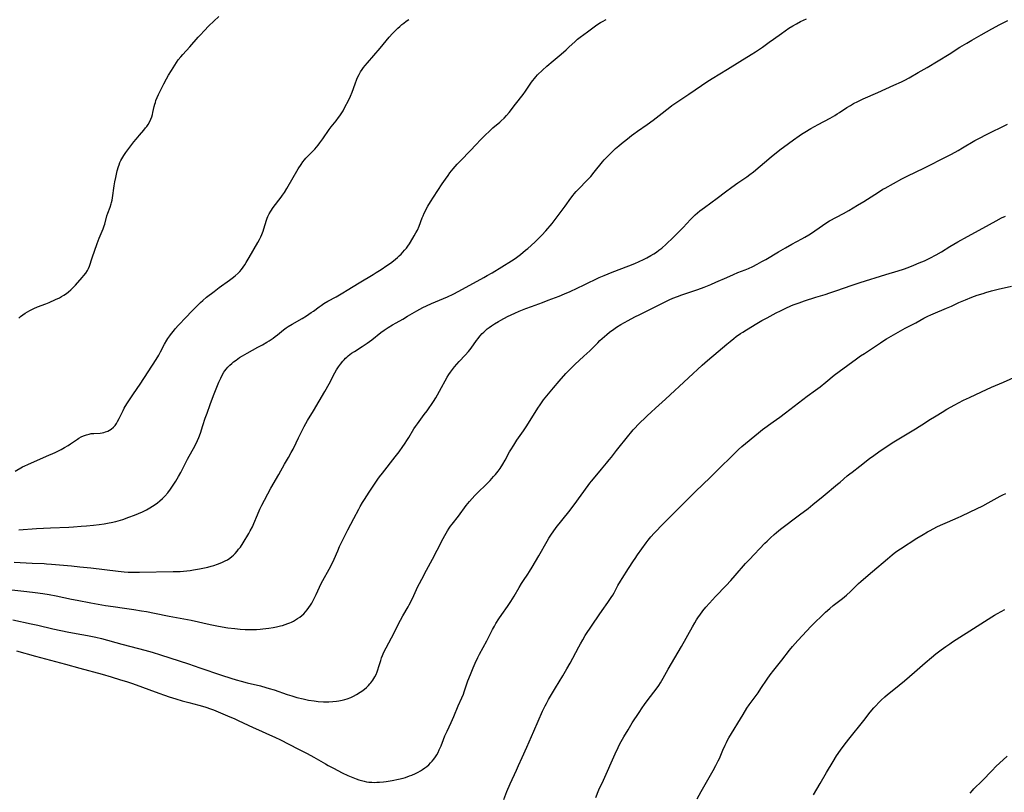
# Model space of a CAD drawing. Units: inches. Extents: x 2134697 to 2140166, y 197897 to 203356.
# Drawn here: x 2136932 to 2137197, y 198558 to 198766 of the extents above; entities that cross this region are included whole.
import ezdxf

# ---------------------------------------------------------------- set-up
doc = ezdxf.new("R2010")
doc.units = ezdxf.units.IN
doc.header["$MEASUREMENT"] = 0
doc.layers.add('c_08_T14S_R21E', color=5, linetype='Continuous')

msp = doc.modelspace()

# ---------------------------------------------------------------- linework, layer by layer
at = {"layer": 'c_08_T14S_R21E'}
for points in [[(2136925.1, 198612.89, 972), (2136934.16, 198611.92, 972), (2136936.41, 198611.65, 972), (2136938.47, 198611.36, 972), (2136940.12, 198611.09, 972), (2136942.01, 198610.72, 972), (2136946.15, 198609.84, 972), (2136947.71, 198609.53, 972), (2136951.39, 198608.87, 972), (2136954.37, 198608.29, 972), (2136955.31, 198608.12, 972), (2136957.42, 198607.8, 972), (2136960.41, 198607.39, 972), (2136962.9, 198607.04, 972), (2136965.01, 198606.71, 972), (2136966.39, 198606.48, 972), (2136968.48, 198606.07, 972), (2136972.47, 198605.25, 972), (2136978.4, 198604.13, 972), (2136983.52, 198603.04, 972), (2136985.75, 198602.59, 972), (2136988.26, 198602.14, 972), (2136990.1, 198601.88, 972), (2136991.54, 198601.73, 972), (2136992.89, 198601.65, 972), (2136994.04, 198601.62, 972), (2136995, 198601.63, 972), (2136995.95, 198601.67, 972), (2136996.92, 198601.74, 972), (2136997.69, 198601.81, 972), (2136999.24, 198602.01, 972), (2137000.42, 198602.19, 972), (2137001.3, 198602.35, 972), (2137002.42, 198602.61, 972), (2137002.9, 198602.74, 972), (2137003.66, 198602.97, 972), (2137004.4, 198603.24, 972), (2137004.88, 198603.44, 972), (2137005.36, 198603.65, 972), (2137005.9, 198603.92, 972), (2137006.42, 198604.21, 972), (2137007.01, 198604.58, 972), (2137007.58, 198604.98, 972), (2137008.12, 198605.41, 972), (2137008.66, 198605.91, 972), (2137009.13, 198606.4, 972), (2137009.57, 198606.92, 972), (2137010.05, 198607.56, 972), (2137010.5, 198608.24, 972), (2137010.79, 198608.71, 972), (2137011.41, 198609.85, 972), (2137012.04, 198611.11, 972), (2137013.39, 198613.99, 972), (2137013.82, 198614.83, 972), (2137015.48, 198617.88, 972), (2137016.37, 198619.6, 972), (2137016.85, 198620.62, 972), (2137017.82, 198622.86, 972), (2137018.32, 198623.95, 972), (2137019.71, 198626.86, 972), (2137020.53, 198628.51, 972), (2137022.14, 198631.5, 972), (2137023.49, 198634.08, 972), (2137023.88, 198634.78, 972), (2137024.5, 198635.83, 972), (2137024.99, 198636.61, 972), (2137026.29, 198638.6, 972), (2137027.88, 198641.08, 972), (2137028.56, 198642.07, 972), (2137029.03, 198642.71, 972), (2137029.83, 198643.76, 972), (2137033.27, 198648.1, 972), (2137034.32, 198649.48, 972), (2137035.33, 198650.87, 972), (2137035.8, 198651.55, 972), (2137036.62, 198652.78, 972), (2137036.97, 198653.32, 972), (2137038.32, 198655.63, 972), (2137038.73, 198656.27, 972), (2137039.27, 198657.04, 972), (2137041.08, 198659.49, 972), (2137041.84, 198660.54, 972), (2137043.54, 198663, 972), (2137044.19, 198664.02, 972), (2137044.68, 198664.83, 972), (2137045.22, 198665.8, 972), (2137047.26, 198669.53, 972), (2137047.72, 198670.31, 972), (2137048.12, 198670.91, 972), (2137048.67, 198671.65, 972), (2137049.25, 198672.37, 972), (2137049.86, 198673.06, 972), (2137050.48, 198673.75, 972), (2137052.1, 198675.45, 972), (2137053.02, 198676.5, 972), (2137053.73, 198677.4, 972), (2137055.16, 198679.41, 972), (2137055.6, 198680.01, 972), (2137056.06, 198680.58, 972), (2137056.71, 198681.31, 972), (2137057.1, 198681.7, 972), (2137057.51, 198682.08, 972), (2137058.04, 198682.54, 972), (2137058.59, 198682.97, 972), (2137059.18, 198683.39, 972), (2137060, 198683.93, 972), (2137061.02, 198684.55, 972), (2137061.7, 198684.94, 972), (2137063.44, 198685.88, 972), (2137064.43, 198686.37, 972), (2137065.42, 198686.83, 972), (2137066.6, 198687.34, 972), (2137068.41, 198688.06, 972), (2137069.93, 198688.63, 972), (2137072.9, 198689.7, 972), (2137074.38, 198690.26, 972), (2137077.39, 198691.41, 972), (2137078.8, 198691.98, 972), (2137080.36, 198692.67, 972), (2137084.09, 198694.46, 972), (2137088.18, 198696.35, 972), (2137089.45, 198696.89, 972), (2137091.67, 198697.81, 972), (2137096.13, 198699.52, 972), (2137097.78, 198700.19, 972), (2137098.91, 198700.68, 972), (2137100.1, 198701.24, 972), (2137100.94, 198701.67, 972), (2137102.05, 198702.28, 972), (2137102.86, 198702.77, 972), (2137103.56, 198703.23, 972), (2137104.24, 198703.72, 972), (2137104.97, 198704.3, 972), (2137106.2, 198705.38, 972), (2137108.06, 198707.14, 972), (2137109.8, 198708.88, 972), (2137110.72, 198709.83, 972), (2137112.7, 198711.98, 972), (2137113.27, 198712.57, 972), (2137113.97, 198713.24, 972), (2137114.61, 198713.79, 972), (2137115.26, 198714.32, 972), (2137116.47, 198715.25, 972), (2137119.87, 198717.72, 972), (2137122.13, 198719.44, 972), (2137123.84, 198720.71, 972), (2137125.5, 198721.9, 972), (2137127.85, 198723.47, 972), (2137128.73, 198724.1, 972), (2137129.68, 198724.85, 972), (2137134.46, 198728.86, 972), (2137136.8, 198730.75, 972), (2137139.05, 198732.5, 972), (2137140.4, 198733.48, 972), (2137141.93, 198734.53, 972), (2137142.58, 198734.96, 972), (2137143.46, 198735.51, 972), (2137145.1, 198736.46, 972), (2137147.06, 198737.55, 972), (2137150.29, 198739.31, 972), (2137151.56, 198740.03, 972), (2137152.18, 198740.41, 972), (2137152.84, 198740.82, 972), (2137154.78, 198742.13, 972), (2137155.74, 198742.73, 972), (2137156.56, 198743.19, 972), (2137157.76, 198743.8, 972), (2137159.14, 198744.45, 972), (2137163.17, 198746.23, 972), (2137167.47, 198748.19, 972), (2137169.47, 198749.07, 972), (2137170.35, 198749.48, 972), (2137171.55, 198750.13, 972), (2137173.98, 198751.55, 972), (2137176.4, 198752.93, 972), (2137179.39, 198754.7, 972), (2137182.35, 198756.53, 972), (2137185.18, 198758.36, 972), (2137187.06, 198759.5, 972), (2137188.46, 198760.3, 972), (2137190.97, 198761.68, 972), (2137193.78, 198763.28, 972), (2137195.95, 198764.48, 972), (2137196.68, 198764.85, 972), (2137198.09, 198765.55, 972)], [(2136930.74, 198619.74, 970), (2136935.63, 198619.49, 970), (2136938.78, 198619.39, 970), (2136939.4, 198619.36, 970), (2136940.79, 198619.26, 970), (2136946.14, 198618.77, 970), (2136948.41, 198618.54, 970), (2136951.41, 198618.22, 970), (2136958.7, 198617.34, 970), (2136960.32, 198617.19, 970), (2136961.45, 198617.12, 970), (2136963.25, 198617.07, 970), (2136964.48, 198617.07, 970), (2136973.52, 198617.22, 970), (2136975.44, 198617.3, 970), (2136976.32, 198617.37, 970), (2136977.2, 198617.46, 970), (2136978.08, 198617.57, 970), (2136979.03, 198617.71, 970), (2136980.57, 198617.98, 970), (2136981.48, 198618.17, 970), (2136982.83, 198618.46, 970), (2136983.75, 198618.69, 970), (2136984.43, 198618.88, 970), (2136985.46, 198619.2, 970), (2136986.16, 198619.47, 970), (2136986.84, 198619.76, 970), (2136987.55, 198620.11, 970), (2136988.14, 198620.44, 970), (2136988.75, 198620.84, 970), (2136989.32, 198621.29, 970), (2136989.78, 198621.7, 970), (2136990.21, 198622.13, 970), (2136990.78, 198622.77, 970), (2136991.14, 198623.23, 970), (2136991.6, 198623.84, 970), (2136992.34, 198624.95, 970), (2136993.89, 198627.49, 970), (2136994.28, 198628.17, 970), (2136994.85, 198629.27, 970), (2136995.27, 198630.2, 970), (2136996.19, 198632.47, 970), (2136996.85, 198634.01, 970), (2136997.36, 198635.08, 970), (2136998.09, 198636.5, 970), (2136998.96, 198638.14, 970), (2136999.83, 198639.71, 970), (2137001.97, 198643.4, 970), (2137003.5, 198646.16, 970), (2137004.56, 198647.99, 970), (2137005.28, 198649.27, 970), (2137005.77, 198650.2, 970), (2137006.64, 198651.89, 970), (2137007.28, 198653.22, 970), (2137008.2, 198655.2, 970), (2137008.73, 198656.26, 970), (2137009.2, 198657.1, 970), (2137009.7, 198657.93, 970), (2137011.3, 198660.53, 970), (2137014.34, 198665.72, 970), (2137015.51, 198667.8, 970), (2137017.04, 198670.71, 970), (2137017.51, 198671.54, 970), (2137018, 198672.33, 970), (2137018.53, 198673.09, 970), (2137019.14, 198673.86, 970), (2137019.51, 198674.27, 970), (2137019.9, 198674.66, 970), (2137020.26, 198674.99, 970), (2137020.63, 198675.3, 970), (2137021.08, 198675.65, 970), (2137021.55, 198675.99, 970), (2137022.27, 198676.48, 970), (2137024.41, 198677.86, 970), (2137025.74, 198678.76, 970), (2137026.95, 198679.65, 970), (2137029.44, 198681.56, 970), (2137030.32, 198682.21, 970), (2137031.34, 198682.92, 970), (2137032.51, 198683.65, 970), (2137033.5, 198684.21, 970), (2137035.3, 198685.19, 970), (2137036.62, 198685.95, 970), (2137039.11, 198687.43, 970), (2137040.7, 198688.29, 970), (2137041.7, 198688.79, 970), (2137042.99, 198689.38, 970), (2137047.35, 198691.22, 970), (2137048.88, 198691.93, 970), (2137050.37, 198692.69, 970), (2137057.14, 198696.39, 970), (2137058.04, 198696.89, 970), (2137059.36, 198697.66, 970), (2137064.54, 198700.85, 970), (2137065.26, 198701.32, 970), (2137065.92, 198701.79, 970), (2137066.98, 198702.6, 970), (2137068.37, 198703.72, 970), (2137068.99, 198704.24, 970), (2137070.81, 198705.91, 970), (2137071.75, 198706.82, 970), (2137072.7, 198707.79, 970), (2137073.79, 198708.96, 970), (2137074.35, 198709.59, 970), (2137074.92, 198710.26, 970), (2137075.46, 198710.92, 970), (2137076.83, 198712.68, 970), (2137079.01, 198715.61, 970), (2137080.56, 198717.78, 970), (2137081.12, 198718.52, 970), (2137081.43, 198718.9, 970), (2137081.96, 198719.51, 970), (2137082.51, 198720.1, 970), (2137085.04, 198722.69, 970), (2137085.86, 198723.59, 970), (2137086.83, 198724.74, 970), (2137089.03, 198727.49, 970), (2137089.53, 198728.07, 970), (2137089.96, 198728.54, 970), (2137091.47, 198730.06, 970), (2137092.56, 198731.08, 970), (2137093.46, 198731.84, 970), (2137094.18, 198732.42, 970), (2137095.81, 198733.75, 970), (2137096.85, 198734.57, 970), (2137097.5, 198735.06, 970), (2137098.48, 198735.76, 970), (2137101.08, 198737.53, 970), (2137102.72, 198738.72, 970), (2137104.33, 198739.98, 970), (2137107.13, 198742.27, 970), (2137107.74, 198742.73, 970), (2137108.49, 198743.25, 970), (2137110.89, 198744.8, 970), (2137112.25, 198745.71, 970), (2137115.72, 198748.11, 970), (2137117.08, 198749.02, 970), (2137118.59, 198749.97, 970), (2137122.69, 198752.46, 970), (2137126.02, 198754.53, 970), (2137129.07, 198756.38, 970), (2137130.2, 198757.09, 970), (2137131.59, 198758.02, 970), (2137132.07, 198758.36, 970), (2137133.9, 198759.73, 970), (2137135.01, 198760.54, 970), (2137137.25, 198762.09, 970), (2137139.21, 198763.48, 970), (2137140.3, 198764.17, 970), (2137141.2, 198764.68, 970), (2137142.36, 198765.26, 970), (2137143.9, 198765.99, 970)], [(2136931.02, 198644.31, 966), (2136933, 198645.4, 966), (2136933.6, 198645.7, 966), (2136934.41, 198646.08, 966), (2136939.48, 198648.33, 966), (2136941.75, 198649.31, 966), (2136942.87, 198649.84, 966), (2136943.35, 198650.09, 966), (2136944.3, 198650.62, 966), (2136945.25, 198651.2, 966), (2136945.89, 198651.62, 966), (2136947.77, 198652.92, 966), (2136948.18, 198653.18, 966), (2136948.79, 198653.53, 966), (2136949.4, 198653.81, 966), (2136950.16, 198654.09, 966), (2136950.89, 198654.27, 966), (2136951.49, 198654.37, 966), (2136952.15, 198654.43, 966), (2136953.84, 198654.53, 966), (2136954.39, 198654.6, 966), (2136954.87, 198654.7, 966), (2136955.35, 198654.82, 966), (2136955.96, 198655.05, 966), (2136956.43, 198655.29, 966), (2136956.88, 198655.58, 966), (2136957.49, 198656.13, 966), (2136957.89, 198656.58, 966), (2136958.25, 198657.1, 966), (2136958.59, 198657.66, 966), (2136959.01, 198658.45, 966), (2136960.06, 198660.6, 966), (2136960.38, 198661.21, 966), (2136961.05, 198662.35, 966), (2136961.6, 198663.21, 966), (2136962.82, 198665.05, 966), (2136964.63, 198667.71, 966), (2136968.92, 198674.28, 966), (2136969.66, 198675.53, 966), (2136970.13, 198676.37, 966), (2136971.22, 198678.42, 966), (2136971.85, 198679.53, 966), (2136972.13, 198679.97, 966), (2136972.6, 198680.67, 966), (2136973.1, 198681.34, 966), (2136973.61, 198681.99, 966), (2136974.06, 198682.54, 966), (2136975, 198683.58, 966), (2136977, 198685.69, 966), (2136978.45, 198687.25, 966), (2136979.8, 198688.63, 966), (2136980.9, 198689.67, 966), (2136981.49, 198690.2, 966), (2136982.52, 198691.06, 966), (2136984.53, 198692.67, 966), (2136985.88, 198693.68, 966), (2136988.67, 198695.65, 966), (2136989.4, 198696.19, 966), (2136990.22, 198696.85, 966), (2136990.99, 198697.56, 966), (2136991.45, 198698.03, 966), (2136991.88, 198698.53, 966), (2136992.37, 198699.18, 966), (2136992.78, 198699.79, 966), (2136993.17, 198700.43, 966), (2136993.95, 198701.76, 966), (2136996.32, 198705.83, 966), (2136996.77, 198706.64, 966), (2136997.13, 198707.36, 966), (2136997.41, 198708, 966), (2136997.74, 198708.89, 966), (2136997.94, 198709.52, 966), (2136998.61, 198711.85, 966), (2136998.78, 198712.34, 966), (2136998.97, 198712.82, 966), (2136999.35, 198713.57, 966), (2136999.77, 198714.24, 966), (2137000.46, 198715.23, 966), (2137002.62, 198718.04, 966), (2137002.96, 198718.51, 966), (2137003.49, 198719.3, 966), (2137004.14, 198720.35, 966), (2137007.17, 198725.62, 966), (2137007.93, 198726.82, 966), (2137008.4, 198727.49, 966), (2137008.82, 198728.02, 966), (2137009.26, 198728.52, 966), (2137011.61, 198730.95, 966), (2137012.05, 198731.45, 966), (2137012.52, 198732.01, 966), (2137012.97, 198732.6, 966), (2137013.76, 198733.69, 966), (2137015.48, 198736.2, 966), (2137016.07, 198736.97, 966), (2137017.35, 198738.55, 966), (2137018.04, 198739.43, 966), (2137018.41, 198739.94, 966), (2137018.76, 198740.46, 966), (2137019.23, 198741.26, 966), (2137019.55, 198741.87, 966), (2137020.86, 198744.43, 966), (2137021.22, 198745.19, 966), (2137021.69, 198746.31, 966), (2137022.47, 198748.55, 966), (2137022.94, 198749.75, 966), (2137023.22, 198750.39, 966), (2137023.53, 198751.02, 966), (2137023.97, 198751.79, 966), (2137024.38, 198752.41, 966), (2137024.77, 198752.93, 966), (2137025.18, 198753.45, 966), (2137025.77, 198754.15, 966), (2137029.23, 198758.12, 966), (2137031.68, 198761.09, 966), (2137032.54, 198762.05, 966), (2137033.02, 198762.55, 966), (2137033.99, 198763.51, 966), (2137034.48, 198763.95, 966), (2137035.08, 198764.46, 966), (2137035.56, 198764.85, 966), (2137036.24, 198765.36, 966), (2137036.93, 198765.85, 966)], [(2136931.99, 198685.47, 964), (2136932.46, 198685.88, 964), (2136933.11, 198686.38, 964), (2136933.67, 198686.78, 964), (2136934.29, 198687.16, 964), (2136934.92, 198687.51, 964), (2136935.48, 198687.79, 964), (2136936.01, 198688.03, 964), (2136937.04, 198688.46, 964), (2136939.22, 198689.28, 964), (2136940.14, 198689.66, 964), (2136941.89, 198690.45, 964), (2136942.93, 198690.96, 964), (2136943.44, 198691.24, 964), (2136944.14, 198691.65, 964), (2136944.81, 198692.1, 964), (2136945.38, 198692.53, 964), (2136946.02, 198693.1, 964), (2136946.75, 198693.83, 964), (2136947.24, 198694.37, 964), (2136949.06, 198696.39, 964), (2136949.5, 198696.9, 964), (2136950.03, 198697.57, 964), (2136950.48, 198698.27, 964), (2136950.74, 198698.79, 964), (2136950.98, 198699.42, 964), (2136951.71, 198701.72, 964), (2136953.06, 198705.58, 964), (2136953.6, 198706.97, 964), (2136954.71, 198709.51, 964), (2136955, 198710.3, 964), (2136955.14, 198710.77, 964), (2136955.69, 198713.01, 964), (2136955.93, 198713.75, 964), (2136956.53, 198715.33, 964), (2136956.82, 198716.19, 964), (2136956.93, 198716.58, 964), (2136957.07, 198717.19, 964), (2136957.18, 198717.82, 964), (2136957.62, 198721.04, 964), (2136957.81, 198722.14, 964), (2136958.06, 198723.32, 964), (2136958.5, 198725.13, 964), (2136958.83, 198726.28, 964), (2136958.97, 198726.73, 964), (2136959.19, 198727.31, 964), (2136959.44, 198727.87, 964), (2136959.68, 198728.34, 964), (2136959.94, 198728.79, 964), (2136960.23, 198729.23, 964), (2136960.83, 198730.06, 964), (2136962.98, 198732.91, 964), (2136963.53, 198733.62, 964), (2136964.45, 198734.73, 964), (2136965.59, 198736.03, 964), (2136966.11, 198736.64, 964), (2136966.41, 198737.02, 964), (2136966.79, 198737.57, 964), (2136967.15, 198738.17, 964), (2136967.54, 198739.03, 964), (2136967.76, 198739.64, 964), (2136967.95, 198740.27, 964), (2136968.08, 198740.79, 964), (2136968.45, 198742.46, 964), (2136968.6, 198743.04, 964), (2136968.74, 198743.52, 964), (2136968.9, 198743.99, 964), (2136969.23, 198744.84, 964), (2136969.61, 198745.67, 964), (2136971.02, 198748.49, 964), (2136971.74, 198749.84, 964), (2136972.31, 198750.86, 964), (2136973.06, 198752.15, 964), (2136973.93, 198753.56, 964), (2136974.41, 198754.29, 964), (2136974.89, 198754.95, 964), (2136975.59, 198755.82, 964), (2136976.1, 198756.4, 964), (2136978.03, 198758.51, 964), (2136980.23, 198761.06, 964), (2136980.84, 198761.74, 964), (2136981.89, 198762.82, 964), (2136983.16, 198764.1, 964), (2136985.8, 198766.62, 964)], [(2136932.02, 198628.52, 968), (2136936.73, 198628.8, 968), (2136940.51, 198628.99, 968), (2136945.47, 198629.19, 968), (2136946.68, 198629.27, 968), (2136948.74, 198629.43, 968), (2136950.2, 198629.56, 968), (2136952.06, 198629.74, 968), (2136953.65, 198629.93, 968), (2136954.93, 198630.11, 968), (2136956.34, 198630.35, 968), (2136956.86, 198630.45, 968), (2136958.06, 198630.73, 968), (2136958.73, 198630.92, 968), (2136959.94, 198631.3, 968), (2136961.57, 198631.86, 968), (2136963.1, 198632.43, 968), (2136964.22, 198632.87, 968), (2136965.31, 198633.34, 968), (2136965.85, 198633.6, 968), (2136966.37, 198633.87, 968), (2136967.25, 198634.36, 968), (2136967.98, 198634.81, 968), (2136968.69, 198635.29, 968), (2136969.28, 198635.73, 968), (2136969.97, 198636.31, 968), (2136970.64, 198636.93, 968), (2136971.28, 198637.58, 968), (2136972.06, 198638.46, 968), (2136972.79, 198639.42, 968), (2136973.33, 198640.21, 968), (2136974.2, 198641.58, 968), (2136974.94, 198642.8, 968), (2136975.58, 198643.91, 968), (2136976.13, 198644.95, 968), (2136977.42, 198647.5, 968), (2136979.41, 198651.17, 968), (2136980.11, 198652.55, 968), (2136980.46, 198653.35, 968), (2136980.88, 198654.48, 968), (2136981.55, 198656.6, 968), (2136982.16, 198658.49, 968), (2136982.65, 198659.92, 968), (2136983.46, 198662.18, 968), (2136984.39, 198664.64, 968), (2136985.85, 198668.22, 968), (2136986.31, 198669.31, 968), (2136986.68, 198670.07, 968), (2136987.14, 198670.88, 968), (2136987.43, 198671.3, 968), (2136987.76, 198671.74, 968), (2136988.25, 198672.29, 968), (2136988.78, 198672.82, 968), (2136989.27, 198673.26, 968), (2136989.78, 198673.67, 968), (2136990.45, 198674.18, 968), (2136991.39, 198674.82, 968), (2136992.2, 198675.33, 968), (2136993.41, 198676.04, 968), (2136996.32, 198677.61, 968), (2136997.55, 198678.29, 968), (2136998.69, 198678.97, 968), (2136999.32, 198679.38, 968), (2137000.39, 198680.09, 968), (2137000.94, 198680.47, 968), (2137001.61, 198680.98, 968), (2137003.25, 198682.3, 968), (2137003.97, 198682.84, 968), (2137004.47, 198683.18, 968), (2137005.56, 198683.86, 968), (2137008.25, 198685.36, 968), (2137009.37, 198686.05, 968), (2137010.67, 198686.93, 968), (2137011.25, 198687.35, 968), (2137012.85, 198688.54, 968), (2137013.33, 198688.89, 968), (2137014.07, 198689.38, 968), (2137015.13, 198690.01, 968), (2137017.36, 198691.22, 968), (2137019.18, 198692.27, 968), (2137020.36, 198692.98, 968), (2137023.53, 198694.97, 968), (2137027.36, 198697.24, 968), (2137028.13, 198697.71, 968), (2137029.51, 198698.59, 968), (2137031.03, 198699.58, 968), (2137031.69, 198700.04, 968), (2137032.35, 198700.52, 968), (2137033.32, 198701.29, 968), (2137033.85, 198701.75, 968), (2137034.36, 198702.22, 968), (2137034.84, 198702.7, 968), (2137035.31, 198703.18, 968), (2137035.8, 198703.73, 968), (2137036.3, 198704.33, 968), (2137036.7, 198704.87, 968), (2137037.08, 198705.42, 968), (2137037.4, 198705.92, 968), (2137038.4, 198707.61, 968), (2137038.83, 198708.38, 968), (2137039.23, 198709.16, 968), (2137039.7, 198710.24, 968), (2137040.55, 198712.49, 968), (2137040.77, 198713.02, 968), (2137041.07, 198713.71, 968), (2137041.38, 198714.35, 968), (2137041.71, 198714.98, 968), (2137042.07, 198715.59, 968), (2137042.79, 198716.75, 968), (2137043.58, 198717.98, 968), (2137045.92, 198721.58, 968), (2137046.76, 198722.83, 968), (2137047.49, 198723.87, 968), (2137048.01, 198724.58, 968), (2137048.87, 198725.66, 968), (2137049.93, 198726.89, 968), (2137050.53, 198727.54, 968), (2137053.76, 198730.81, 968), (2137054.72, 198731.81, 968), (2137056.58, 198733.82, 968), (2137057.21, 198734.46, 968), (2137058.88, 198736.02, 968), (2137059.58, 198736.64, 968), (2137061.41, 198738.19, 968), (2137061.79, 198738.52, 968), (2137062.55, 198739.25, 968), (2137063.25, 198740.01, 968), (2137063.94, 198740.84, 968), (2137065.6, 198743.02, 968), (2137067.71, 198745.67, 968), (2137068.36, 198746.57, 968), (2137069.95, 198748.96, 968), (2137070.32, 198749.46, 968), (2137070.71, 198749.94, 968), (2137071.14, 198750.44, 968), (2137071.59, 198750.92, 968), (2137072.86, 198752.17, 968), (2137074.07, 198753.28, 968), (2137075.77, 198754.74, 968), (2137077.94, 198756.54, 968), (2137079.28, 198757.69, 968), (2137080.01, 198758.35, 968), (2137081.67, 198759.91, 968), (2137082.35, 198760.5, 968), (2137083.05, 198761.08, 968), (2137083.99, 198761.81, 968), (2137084.99, 198762.55, 968), (2137087.16, 198764.12, 968), (2137087.81, 198764.57, 968), (2137088.47, 198765, 968), (2137089.01, 198765.33, 968), (2137090.02, 198765.88, 968)], [(2136930.41, 198604.27, 974), (2136935.32, 198603.22, 974), (2136937.12, 198602.81, 974), (2136941.13, 198601.84, 974), (2136943.34, 198601.34, 974), (2136945.43, 198600.94, 974), (2136948.96, 198600.32, 974), (2136950.5, 198600.02, 974), (2136952.73, 198599.55, 974), (2136954.21, 198599.19, 974), (2136959.75, 198597.66, 974), (2136962.1, 198597.04, 974), (2136965.93, 198596.07, 974), (2136967.9, 198595.51, 974), (2136970.12, 198594.81, 974), (2136977.63, 198592.38, 974), (2136980.67, 198591.37, 974), (2136986.56, 198589.35, 974), (2136989.06, 198588.54, 974), (2136990.44, 198588.12, 974), (2136991.83, 198587.74, 974), (2136993.43, 198587.33, 974), (2136997.04, 198586.45, 974), (2136998.47, 198586.07, 974), (2136999.37, 198585.8, 974), (2137000.72, 198585.37, 974), (2137004.16, 198584.19, 974), (2137005.48, 198583.76, 974), (2137006.82, 198583.37, 974), (2137008.46, 198582.96, 974), (2137009.97, 198582.65, 974), (2137011.46, 198582.41, 974), (2137012.57, 198582.28, 974), (2137013.95, 198582.18, 974), (2137014.46, 198582.16, 974), (2137015.45, 198582.17, 974), (2137016.48, 198582.23, 974), (2137017.44, 198582.33, 974), (2137018.1, 198582.44, 974), (2137019.04, 198582.63, 974), (2137019.71, 198582.81, 974), (2137020.37, 198583.02, 974), (2137021.31, 198583.38, 974), (2137022.08, 198583.75, 974), (2137022.84, 198584.15, 974), (2137023.87, 198584.79, 974), (2137024.3, 198585.08, 974), (2137024.97, 198585.57, 974), (2137025.57, 198586.08, 974), (2137026.12, 198586.62, 974), (2137026.47, 198586.99, 974), (2137026.74, 198587.32, 974), (2137027.22, 198587.99, 974), (2137027.78, 198588.92, 974), (2137028.1, 198589.56, 974), (2137028.38, 198590.22, 974), (2137028.59, 198590.78, 974), (2137028.89, 198591.7, 974), (2137029.4, 198593.35, 974), (2137029.61, 198593.99, 974), (2137029.85, 198594.62, 974), (2137030.23, 198595.52, 974), (2137030.8, 198596.69, 974), (2137032.26, 198599.42, 974), (2137034.68, 198604.2, 974), (2137035.3, 198605.34, 974), (2137036.72, 198607.74, 974), (2137037.06, 198608.33, 974), (2137037.45, 198609.08, 974), (2137038.28, 198610.77, 974), (2137039.4, 198613.25, 974), (2137039.77, 198614.04, 974), (2137040.39, 198615.24, 974), (2137041.72, 198617.65, 974), (2137043.28, 198620.61, 974), (2137044.55, 198622.96, 974), (2137046.17, 198626.13, 974), (2137046.62, 198626.97, 974), (2137047.34, 198628.22, 974), (2137047.77, 198628.89, 974), (2137048.19, 198629.48, 974), (2137048.6, 198630.03, 974), (2137050.31, 198632.2, 974), (2137052.38, 198635.04, 974), (2137053.25, 198636.12, 974), (2137053.94, 198636.9, 974), (2137054.68, 198637.68, 974), (2137055.43, 198638.43, 974), (2137057.86, 198640.77, 974), (2137058.82, 198641.76, 974), (2137059.76, 198642.81, 974), (2137060.21, 198643.34, 974), (2137060.96, 198644.3, 974), (2137061.48, 198645.02, 974), (2137062.21, 198646.15, 974), (2137062.83, 198647.22, 974), (2137064.06, 198649.47, 974), (2137064.37, 198650.02, 974), (2137065.18, 198651.31, 974), (2137066.02, 198652.58, 974), (2137067.77, 198655.11, 974), (2137068.52, 198656.24, 974), (2137070.02, 198658.59, 974), (2137071.68, 198661.22, 974), (2137072.24, 198662.08, 974), (2137073.18, 198663.43, 974), (2137073.6, 198663.99, 974), (2137074.49, 198665.12, 974), (2137075.85, 198666.72, 974), (2137077.41, 198668.53, 974), (2137079.21, 198670.53, 974), (2137080.49, 198671.87, 974), (2137081.6, 198672.97, 974), (2137084.04, 198675.2, 974), (2137085.63, 198676.68, 974), (2137086.32, 198677.37, 974), (2137087.75, 198678.84, 974), (2137088.35, 198679.43, 974), (2137088.95, 198680, 974), (2137090.18, 198681.07, 974), (2137090.91, 198681.65, 974), (2137092.06, 198682.51, 974), (2137092.82, 198683.01, 974), (2137093.95, 198683.7, 974), (2137095.93, 198684.8, 974), (2137097.75, 198685.77, 974), (2137099.12, 198686.47, 974), (2137102.49, 198688.13, 974), (2137105.53, 198689.66, 974), (2137106.96, 198690.36, 974), (2137108, 198690.81, 974), (2137109.18, 198691.27, 974), (2137110.43, 198691.72, 974), (2137113.38, 198692.72, 974), (2137114.68, 198693.18, 974), (2137116.38, 198693.81, 974), (2137118.15, 198694.51, 974), (2137119.55, 198695.1, 974), (2137122.47, 198696.42, 974), (2137124.31, 198697.22, 974), (2137125.48, 198697.7, 974), (2137127.42, 198698.45, 974), (2137128.3, 198698.83, 974), (2137129.47, 198699.38, 974), (2137130.69, 198700, 974), (2137131.93, 198700.67, 974), (2137132.99, 198701.28, 974), (2137136.39, 198703.33, 974), (2137138.24, 198704.41, 974), (2137139.95, 198705.34, 974), (2137142.69, 198706.76, 974), (2137143.49, 198707.21, 974), (2137144.55, 198707.88, 974), (2137145.25, 198708.36, 974), (2137148.21, 198710.43, 974), (2137149.15, 198711.05, 974), (2137150.1, 198711.61, 974), (2137153.85, 198713.62, 974), (2137155.35, 198714.45, 974), (2137156.48, 198715.11, 974), (2137157.69, 198715.84, 974), (2137159.38, 198716.88, 974), (2137163.3, 198719.4, 974), (2137164.51, 198720.13, 974), (2137165.12, 198720.48, 974), (2137169.62, 198722.93, 974), (2137171.03, 198723.67, 974), (2137175.65, 198725.92, 974), (2137181.69, 198728.92, 974), (2137182.98, 198729.6, 974), (2137184.77, 198730.61, 974), (2137185.89, 198731.26, 974), (2137189.26, 198733.27, 974), (2137190.63, 198734.03, 974), (2137192.16, 198734.82, 974), (2137198.01, 198737.69, 974)], [(2136931.4, 198595.87, 976), (2136936.44, 198594.45, 976), (2136944.59, 198592.31, 976), (2136948.43, 198591.23, 976), (2136954.4, 198589.59, 976), (2136956.86, 198588.89, 976), (2136959.38, 198588.14, 976), (2136960.95, 198587.65, 976), (2136962.54, 198587.09, 976), (2136969.7, 198584.49, 976), (2136971.16, 198583.98, 976), (2136972.42, 198583.57, 976), (2136974.23, 198583, 976), (2136975.97, 198582.47, 976), (2136977.7, 198581.99, 976), (2136980.46, 198581.28, 976), (2136981.42, 198581.02, 976), (2136982.31, 198580.74, 976), (2136983.61, 198580.28, 976), (2136984.37, 198579.99, 976), (2136988.74, 198578.18, 976), (2136989.95, 198577.66, 976), (2136990.99, 198577.2, 976), (2136995.06, 198575.28, 976), (2136996.45, 198574.64, 976), (2136999.4, 198573.34, 976), (2137000.84, 198572.68, 976), (2137002.37, 198571.95, 976), (2137007.09, 198569.56, 976), (2137009.55, 198568.26, 976), (2137011.35, 198567.27, 976), (2137014.49, 198565.45, 976), (2137015.2, 198565.06, 976), (2137016.66, 198564.29, 976), (2137019.03, 198563.07, 976), (2137020.51, 198562.35, 976), (2137021.83, 198561.8, 976), (2137022.73, 198561.46, 976), (2137023.45, 198561.23, 976), (2137024.22, 198561, 976), (2137024.88, 198560.83, 976), (2137025.54, 198560.69, 976), (2137026.21, 198560.58, 976), (2137026.56, 198560.55, 976), (2137026.95, 198560.52, 976), (2137027.63, 198560.51, 976), (2137028.32, 198560.52, 976), (2137029, 198560.57, 976), (2137030.11, 198560.67, 976), (2137030.88, 198560.77, 976), (2137032.46, 198561.01, 976), (2137034.18, 198561.36, 976), (2137035.41, 198561.66, 976), (2137036, 198561.84, 976), (2137037.14, 198562.23, 976), (2137037.7, 198562.44, 976), (2137038.73, 198562.89, 976), (2137039.41, 198563.24, 976), (2137040.03, 198563.58, 976), (2137040.63, 198563.96, 976), (2137041.27, 198564.4, 976), (2137041.79, 198564.81, 976), (2137042.29, 198565.25, 976), (2137042.77, 198565.73, 976), (2137043.23, 198566.24, 976), (2137043.67, 198566.79, 976), (2137044.12, 198567.4, 976), (2137044.48, 198567.96, 976), (2137044.8, 198568.54, 976), (2137045.13, 198569.22, 976), (2137045.59, 198570.31, 976), (2137046.23, 198572, 976), (2137046.66, 198573.06, 976), (2137047.22, 198574.33, 976), (2137048.31, 198576.64, 976), (2137049.02, 198578.2, 976), (2137050.23, 198581.07, 976), (2137051.2, 198583.27, 976), (2137051.6, 198584.26, 976), (2137051.83, 198584.87, 976), (2137052.84, 198587.79, 976), (2137053.5, 198589.57, 976), (2137054.21, 198591.3, 976), (2137054.77, 198592.58, 976), (2137055.51, 198594.13, 976), (2137055.95, 198594.98, 976), (2137057.91, 198598.59, 976), (2137059.48, 198601.65, 976), (2137059.97, 198602.56, 976), (2137060.35, 198603.23, 976), (2137061.13, 198604.49, 976), (2137061.93, 198605.67, 976), (2137063.46, 198607.84, 976), (2137064.35, 198609.17, 976), (2137065.27, 198610.65, 976), (2137066.63, 198612.97, 976), (2137067.26, 198614.02, 976), (2137067.78, 198614.84, 976), (2137068.96, 198616.58, 976), (2137069.42, 198617.3, 976), (2137070.12, 198618.45, 976), (2137071.87, 198621.44, 976), (2137074.13, 198625.39, 976), (2137074.63, 198626.22, 976), (2137075.35, 198627.35, 976), (2137075.73, 198627.9, 976), (2137076.62, 198629.1, 976), (2137079.99, 198633.33, 976), (2137081.41, 198635.19, 976), (2137083.32, 198637.78, 976), (2137085.18, 198640.42, 976), (2137085.62, 198641.01, 976), (2137086.05, 198641.57, 976), (2137086.58, 198642.22, 976), (2137088.8, 198644.78, 976), (2137090.16, 198646.39, 976), (2137090.88, 198647.28, 976), (2137091.48, 198648.05, 976), (2137092.81, 198649.8, 976), (2137093.56, 198650.76, 976), (2137097.32, 198655.35, 976), (2137097.84, 198655.95, 976), (2137098.57, 198656.73, 976), (2137101.07, 198659.17, 976), (2137102.13, 198660.17, 976), (2137103.31, 198661.25, 976), (2137105.97, 198663.61, 976), (2137112.17, 198669.4, 976), (2137115.88, 198672.8, 976), (2137117.32, 198674.08, 976), (2137120.16, 198676.44, 976), (2137122.46, 198678.46, 976), (2137123.35, 198679.21, 976), (2137124.38, 198680.02, 976), (2137125.05, 198680.52, 976), (2137126.14, 198681.28, 976), (2137126.82, 198681.72, 976), (2137127.83, 198682.35, 976), (2137130.57, 198684, 976), (2137131.95, 198684.79, 976), (2137133.37, 198685.57, 976), (2137135.77, 198686.85, 976), (2137136.91, 198687.42, 976), (2137138.41, 198688.15, 976), (2137139.72, 198688.74, 976), (2137140.38, 198689.02, 976), (2137141.94, 198689.61, 976), (2137143.4, 198690.11, 976), (2137146.43, 198691.08, 976), (2137148.93, 198691.84, 976), (2137150.23, 198692.25, 976), (2137151.83, 198692.78, 976), (2137156.26, 198694.31, 976), (2137158.41, 198695.04, 976), (2137165.3, 198697.23, 976), (2137168.56, 198698.21, 976), (2137170.02, 198698.67, 976), (2137171.25, 198699.1, 976), (2137172.77, 198699.69, 976), (2137174.29, 198700.31, 976), (2137175.64, 198700.9, 976), (2137177.09, 198701.59, 976), (2137178.85, 198702.52, 976), (2137180.25, 198703.34, 976), (2137182.5, 198704.73, 976), (2137184.68, 198706, 976), (2137187.23, 198707.43, 976), (2137191.36, 198709.63, 976), (2137194.99, 198711.66, 976), (2137196.43, 198712.43, 976), (2137197.47, 198712.94, 976)], [(2137062.47, 198555.88, 978), (2137063.34, 198558.06, 978), (2137064.21, 198560.11, 978), (2137065.9, 198563.76, 978), (2137066.48, 198565.04, 978), (2137067.42, 198567.19, 978), (2137068.66, 198569.94, 978), (2137070.56, 198574.31, 978), (2137072.94, 198579.63, 978), (2137073.62, 198581.07, 978), (2137073.94, 198581.7, 978), (2137074.51, 198582.78, 978), (2137075.3, 198584.15, 978), (2137076.37, 198585.93, 978), (2137078.37, 198589.16, 978), (2137079.49, 198591.07, 978), (2137080.37, 198592.63, 978), (2137081.09, 198593.96, 978), (2137082.65, 198596.98, 978), (2137083.09, 198597.8, 978), (2137083.72, 198598.9, 978), (2137084.41, 198600.01, 978), (2137088.12, 198605.61, 978), (2137088.96, 198606.8, 978), (2137090.47, 198608.9, 978), (2137091.38, 198610.25, 978), (2137091.8, 198610.93, 978), (2137092.15, 198611.53, 978), (2137093.19, 198613.45, 978), (2137093.9, 198614.68, 978), (2137094.31, 198615.34, 978), (2137096.08, 198618.03, 978), (2137097.38, 198620.11, 978), (2137097.82, 198620.79, 978), (2137098.5, 198621.79, 978), (2137100.8, 198625, 978), (2137101.34, 198625.71, 978), (2137102.05, 198626.58, 978), (2137102.99, 198627.61, 978), (2137105.45, 198630.17, 978), (2137108.91, 198633.66, 978), (2137111.46, 198636.15, 978), (2137114.06, 198638.76, 978), (2137118.01, 198642.57, 978), (2137121.01, 198645.56, 978), (2137123.41, 198647.88, 978), (2137124.98, 198649.45, 978), (2137125.64, 198650.07, 978), (2137126.57, 198650.88, 978), (2137130.98, 198654.57, 978), (2137132.11, 198655.44, 978), (2137134.98, 198657.51, 978), (2137136.75, 198658.81, 978), (2137138.29, 198659.99, 978), (2137142.94, 198663.59, 978), (2137144.1, 198664.46, 978), (2137146.35, 198666.08, 978), (2137147.58, 198667.01, 978), (2137149.18, 198668.26, 978), (2137151.42, 198670.1, 978), (2137152.69, 198671.1, 978), (2137157.37, 198674.48, 978), (2137158.49, 198675.27, 978), (2137159.54, 198675.97, 978), (2137161.44, 198677.2, 978), (2137163.83, 198678.84, 978), (2137164.5, 198679.27, 978), (2137165.45, 198679.86, 978), (2137169.21, 198682.05, 978), (2137170.48, 198682.76, 978), (2137173.31, 198684.23, 978), (2137175.49, 198685.43, 978), (2137176.57, 198685.98, 978), (2137177.39, 198686.36, 978), (2137178.05, 198686.64, 978), (2137181.61, 198688.12, 978), (2137182.94, 198688.71, 978), (2137184.93, 198689.63, 978), (2137186.73, 198690.42, 978), (2137188.45, 198691.1, 978), (2137189.88, 198691.62, 978), (2137191.47, 198692.13, 978), (2137192.23, 198692.36, 978), (2137193.75, 198692.78, 978), (2137195.54, 198693.23, 978), (2137199.11, 198694.05, 978)], [(2137087.21, 198556.45, 980), (2137088.09, 198558.5, 980), (2137089.28, 198561.13, 980), (2137092.44, 198568.19, 980), (2137093.26, 198569.92, 980), (2137093.74, 198570.87, 980), (2137094.79, 198572.8, 980), (2137095.91, 198574.68, 980), (2137097.06, 198576.5, 980), (2137098.91, 198579.35, 980), (2137099.75, 198580.6, 980), (2137100.37, 198581.49, 980), (2137101.06, 198582.43, 980), (2137102.82, 198584.74, 980), (2137103.71, 198585.93, 980), (2137104.16, 198586.57, 980), (2137104.65, 198587.33, 980), (2137105.35, 198588.53, 980), (2137106.7, 198590.94, 980), (2137110.32, 198597.11, 980), (2137113.23, 198602.34, 980), (2137113.87, 198603.46, 980), (2137114.35, 198604.26, 980), (2137114.84, 198605.02, 980), (2137115.2, 198605.54, 980), (2137116.03, 198606.65, 980), (2137116.89, 198607.69, 980), (2137117.79, 198608.72, 980), (2137119.43, 198610.51, 980), (2137122.31, 198613.48, 980), (2137123.58, 198614.85, 980), (2137124.74, 198616.16, 980), (2137127.53, 198619.38, 980), (2137128.48, 198620.43, 980), (2137132.72, 198624.85, 980), (2137133.31, 198625.45, 980), (2137134.23, 198626.34, 980), (2137135.19, 198627.2, 980), (2137135.83, 198627.74, 980), (2137136.93, 198628.63, 980), (2137142.06, 198632.55, 980), (2137144.34, 198634.26, 980), (2137145.66, 198635.3, 980), (2137148.38, 198637.55, 980), (2137152.31, 198640.75, 980), (2137152.99, 198641.33, 980), (2137154.88, 198642.97, 980), (2137155.58, 198643.55, 980), (2137156.21, 198644.04, 980), (2137158.32, 198645.62, 980), (2137160.92, 198647.65, 980), (2137162.04, 198648.49, 980), (2137163.39, 198649.45, 980), (2137166.19, 198651.35, 980), (2137167.47, 198652.15, 980), (2137171.95, 198654.81, 980), (2137173.28, 198655.62, 980), (2137175.97, 198657.4, 980), (2137176.89, 198657.99, 980), (2137178.81, 198659.18, 980), (2137180.4, 198660.15, 980), (2137181.71, 198660.92, 980), (2137183.82, 198662.13, 980), (2137184.83, 198662.69, 980), (2137186.16, 198663.37, 980), (2137187.77, 198664.13, 980), (2137191.01, 198665.6, 980), (2137193.74, 198666.87, 980), (2137196.94, 198668.26, 980), (2137200.53, 198669.86, 980)], [(2137114.52, 198556.1, 982), (2137115.56, 198558.05, 982), (2137118.82, 198563.73, 982), (2137119.55, 198565.04, 982), (2137120.17, 198566.28, 982), (2137120.48, 198566.96, 982), (2137121.42, 198569.13, 982), (2137122.05, 198570.54, 982), (2137122.37, 198571.2, 982), (2137122.71, 198571.86, 982), (2137123.08, 198572.52, 982), (2137126.85, 198578.78, 982), (2137127.91, 198580.46, 982), (2137128.54, 198581.4, 982), (2137130.89, 198584.64, 982), (2137131.68, 198585.81, 982), (2137133.32, 198588.29, 982), (2137134.13, 198589.44, 982), (2137135.12, 198590.73, 982), (2137137.28, 198593.36, 982), (2137139.38, 198596.09, 982), (2137140.21, 198597.12, 982), (2137140.9, 198597.92, 982), (2137141.63, 198598.73, 982), (2137145.23, 198602.55, 982), (2137146.4, 198603.76, 982), (2137147.75, 198605.1, 982), (2137149.07, 198606.33, 982), (2137150.24, 198607.34, 982), (2137151.14, 198608.09, 982), (2137153.59, 198610.02, 982), (2137154.67, 198610.91, 982), (2137155.74, 198611.87, 982), (2137157.94, 198614.01, 982), (2137158.56, 198614.57, 982), (2137159.24, 198615.17, 982), (2137161.71, 198617.25, 982), (2137165.72, 198620.71, 982), (2137166.94, 198621.74, 982), (2137167.99, 198622.56, 982), (2137169.19, 198623.4, 982), (2137173.61, 198626.21, 982), (2137175.28, 198627.25, 982), (2137176.48, 198627.94, 982), (2137177.21, 198628.33, 982), (2137178, 198628.74, 982), (2137179.22, 198629.33, 982), (2137180.64, 198629.99, 982), (2137181.86, 198630.53, 982), (2137184.74, 198631.76, 982), (2137185.57, 198632.13, 982), (2137187.96, 198633.31, 982), (2137191.35, 198634.94, 982), (2137192.84, 198635.71, 982), (2137196.08, 198637.52, 982), (2137196.79, 198637.88, 982), (2137197.54, 198638.24, 982)], [(2137145.83, 198557.15, 984), (2137147.64, 198560.22, 984), (2137149.32, 198563.13, 984), (2137151.11, 198566.14, 984), (2137152.04, 198567.62, 984), (2137153.09, 198569.16, 984), (2137154.07, 198570.52, 984), (2137155.3, 198572.13, 984), (2137159.36, 198577.19, 984), (2137161.08, 198579.37, 984), (2137162.04, 198580.54, 984), (2137162.48, 198581.04, 984), (2137163.47, 198582.1, 984), (2137164.02, 198582.65, 984), (2137165, 198583.55, 984), (2137165.69, 198584.13, 984), (2137167.42, 198585.54, 984), (2137170.29, 198587.84, 984), (2137173.03, 198590.21, 984), (2137175.82, 198592.68, 984), (2137177.55, 198594.14, 984), (2137178.73, 198595.09, 984), (2137180.14, 198596.16, 984), (2137181.45, 198597.11, 984), (2137182.47, 198597.82, 984), (2137183.23, 198598.32, 984), (2137189.87, 198602.59, 984), (2137193.79, 198605.07, 984), (2137194.52, 198605.51, 984), (2137195.33, 198605.97, 984), (2137197.3, 198607.03, 984)], [(2137187.95, 198557.62, 986), (2137188.6, 198558.33, 986), (2137189, 198558.75, 986), (2137191.18, 198560.89, 986), (2137193.87, 198563.72, 986), (2137194.92, 198564.75, 986), (2137197.89, 198567.59, 986)]]:
    msp.add_polyline3d(points, dxfattribs=at)

doc.saveas('drawing.dxf')
